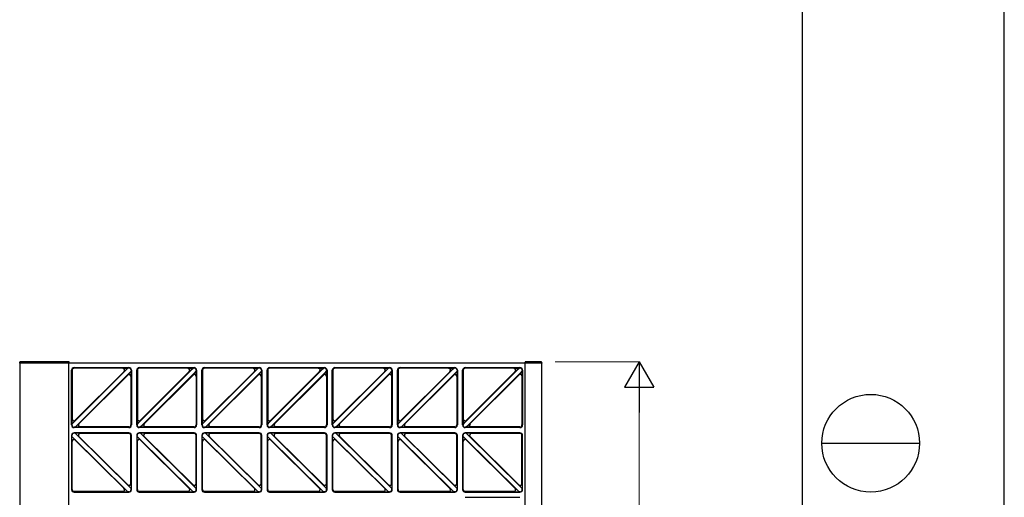
# Model space of a CAD drawing. Units: millimetres. Extents: x 0 to 8410, y 0 to 5940.
# Drawn here: x 6900 to 8410, y 2237 to 2970 of the extents above; entities that cross this region are included whole.
import ezdxf

# ---------------------------------------------------------------- set-up
doc = ezdxf.new("R2010")
doc.units = ezdxf.units.MM
for name, color, linetype, lineweight in [('YKK_A1', 4, 'Continuous', 30), ('YKK_D', 6, 'Continuous', 13), ('YKK_ZWAK', 7, 'Continuous', 30)]:
    doc.layers.add(name, color=color, linetype=linetype, lineweight=lineweight)

msp = doc.modelspace()

# ---------------------------------------------------------------- linework, layer by layer
at = {"layer": 'YKK_A1'}
for p, q in [((6899.5, 2443), (6899.6, 2444.5)), ((6899.5, 2443), (6900, 2443)), ((6900, 1247), (6900, 2443)), ((7700, 2443), (6900, 2443)), ((6975.5, 2445), (6900.1, 2445)), ((6975, 1247), (6975, 2443)), ((6975.5, 2443), (6975.5, 2445)), ((6979, 2348), (6979, 2432)), ((6979.6, 2349.5), (7065.5, 2435.4)), ((6980, 2432), (6980, 2356.5)), ((6983, 2436), (7067, 2436)), ((7058.5, 2435), (6983, 2435)), ((7057.5, 2435.2), (7065.5, 2435.4)), ((7059.6, 2430), (7065.5, 2435.4)), ((7067, 2435.4), (7065.5, 2435.4)), ((7070.4, 2432), (7070.4, 2430.5)), ((7071, 2432), (7071, 2348)), ((7079, 2348), (7079, 2432)), ((7079.6, 2349.5), (7165.5, 2435.4)), ((7080, 2432), (7080, 2356.5)), ((7083, 2436), (7167, 2436)), ((7158.5, 2435), (7083, 2435)), ((7157.5, 2435.2), (7165.5, 2435.4)), ((7159.6, 2430), (7165.5, 2435.4)), ((7167, 2435.4), (7165.5, 2435.4)), ((7170.4, 2432), (7170.4, 2430.5)), ((7171, 2432), (7171, 2348)), ((7179, 2348), (7179, 2432)), ((7179.6, 2349.5), (7265.5, 2435.4)), ((7180, 2432), (7180, 2356.5)), ((7183, 2436), (7267, 2436)), ((7258.5, 2435), (7183, 2435)), ((7257.5, 2435.2), (7265.5, 2435.4)), ((7259.6, 2430), (7265.5, 2435.4)), ((7267, 2435.4), (7265.5, 2435.4)), ((7270.4, 2432), (7270.4, 2430.5)), ((7271, 2432), (7271, 2348)), ((7279, 2348), (7279, 2432)), ((7279.6, 2349.5), (7365.5, 2435.4)), ((7280, 2432), (7280, 2356.5)), ((7283, 2436), (7367, 2436)), ((7358.5, 2435), (7283, 2435)), ((7357.5, 2435.2), (7365.5, 2435.4)), ((7359.6, 2430), (7365.5, 2435.4)), ((7367, 2435.4), (7365.5, 2435.4)), ((7370.4, 2432), (7370.4, 2430.5)), ((7371, 2432), (7371, 2348)), ((7379, 2348), (7379, 2432)), ((7379.6, 2349.5), (7465.5, 2435.4)), ((7380, 2432), (7380, 2356.5)), ((7383, 2436), (7467, 2436)), ((7458.5, 2435), (7383, 2435)), ((7457.5, 2435.2), (7465.5, 2435.4)), ((7459.6, 2430), (7465.5, 2435.4)), ((7467, 2435.4), (7465.5, 2435.4)), ((7470.4, 2432), (7470.4, 2430.5)), ((7471, 2432), (7471, 2348)), ((7479, 2348), (7479, 2432)), ((7479.6, 2349.5), (7565.5, 2435.4)), ((7480, 2432), (7480, 2356.5)), ((7483, 2436), (7567, 2436)), ((7558.5, 2435), (7483, 2435)), ((7557.5, 2435.2), (7565.5, 2435.4)), ((7559.6, 2430), (7565.5, 2435.4)), ((7567, 2435.4), (7565.5, 2435.4)), ((7570.4, 2432), (7570.4, 2430.5)), ((7571, 2432), (7571, 2348)), ((7579, 2348), (7579, 2432)), ((7579.6, 2349.5), (7665.5, 2435.4)), ((7580, 2432), (7580, 2356.5)), ((7583, 2436), (7667, 2436)), ((7658.5, 2435), (7583, 2435)), ((7657.5, 2435.2), (7665.5, 2435.4)), ((7659.6, 2430), (7665.5, 2435.4)), ((7667, 2435.4), (7665.5, 2435.4)), ((7670.4, 2432), (7670.4, 2430.5)), ((7671, 2432), (7671, 2348)), ((7674.8, 2443), (7674.9, 2444.5)), ((7675, 1247), (7675, 2443)), ((7699.7, 2445), (7675.4, 2445)), ((7700, 2443), (7700, 1247)), ((7700.3, 2443), (7700, 2443)), ((7700.2, 2444.5), (7700.3, 2443)), ((6984.2, 2354.8), (7060.2, 2430.8)), ((6984.5, 2344.6), (7070.4, 2430.5)), ((6989.8, 2349.2), (7065.9, 2425.2)), ((7065.1, 2424.6), (7070.4, 2430.5)), ((7070, 2423.5), (7070, 2348)), ((7070.2, 2422.5), (7070.4, 2430.5)), ((7084.2, 2354.8), (7160.2, 2430.8)), ((7084.5, 2344.6), (7170.4, 2430.5)), ((7089.8, 2349.2), (7165.9, 2425.2)), ((7165.1, 2424.6), (7170.4, 2430.5)), ((7170, 2423.5), (7170, 2348)), ((7170.2, 2422.5), (7170.4, 2430.5)), ((7184.2, 2354.8), (7260.2, 2430.8)), ((7184.5, 2344.6), (7270.4, 2430.5)), ((7189.8, 2349.2), (7265.9, 2425.2)), ((7265.1, 2424.6), (7270.4, 2430.5)), ((7270, 2423.5), (7270, 2348)), ((7270.2, 2422.5), (7270.4, 2430.5)), ((7284.2, 2354.8), (7360.2, 2430.8)), ((7284.5, 2344.6), (7370.4, 2430.5)), ((7289.8, 2349.2), (7365.9, 2425.2)), ((7365.1, 2424.6), (7370.4, 2430.5)), ((7370, 2423.5), (7370, 2348)), ((7370.2, 2422.5), (7370.4, 2430.5)), ((7384.2, 2354.8), (7460.2, 2430.8)), ((7384.5, 2344.6), (7470.4, 2430.5)), ((7389.8, 2349.2), (7465.9, 2425.2)), ((7465.1, 2424.6), (7470.4, 2430.5)), ((7470, 2423.5), (7470, 2348)), ((7470.2, 2422.5), (7470.4, 2430.5)), ((7484.2, 2354.8), (7560.2, 2430.8)), ((7484.5, 2344.6), (7570.4, 2430.5)), ((7489.8, 2349.2), (7565.9, 2425.2)), ((7565.1, 2424.6), (7570.4, 2430.5)), ((7570, 2423.5), (7570, 2348)), ((7570.2, 2422.5), (7570.4, 2430.5)), ((7584.2, 2354.8), (7660.2, 2430.8)), ((7584.5, 2344.6), (7670.4, 2430.5)), ((7589.8, 2349.2), (7665.9, 2425.2)), ((7665.1, 2424.6), (7670.4, 2430.5)), ((7670, 2423.5), (7670, 2348)), ((7670.2, 2422.5), (7670.4, 2430.5)), ((6979.9, 2357.5), (6979.6, 2349.5)), ((7079.9, 2357.5), (7079.6, 2349.5)), ((7179.9, 2357.5), (7179.6, 2349.5)), ((7279.9, 2357.5), (7279.6, 2349.5)), ((7379.9, 2357.5), (7379.6, 2349.5)), ((7479.9, 2357.5), (7479.6, 2349.5)), ((7579.9, 2357.5), (7579.6, 2349.5)), ((6985, 2355.4), (6979.6, 2349.5)), ((6979.6, 2349.5), (6979.6, 2348)), ((6984.5, 2344.6), (6983, 2344.6)), ((7067, 2344), (6983, 2344)), ((6990.4, 2350), (6984.5, 2344.6)), ((6992.5, 2344.8), (6984.5, 2344.6)), ((7067, 2345), (6991.6, 2345)), ((7085, 2355.4), (7079.6, 2349.5)), ((7079.6, 2349.5), (7079.6, 2348)), ((7084.5, 2344.6), (7083, 2344.6)), ((7167, 2344), (7083, 2344)), ((7090.4, 2350), (7084.5, 2344.6)), ((7092.5, 2344.8), (7084.5, 2344.6)), ((7167, 2345), (7091.6, 2345)), ((7185, 2355.4), (7179.6, 2349.5)), ((7179.6, 2349.5), (7179.6, 2348)), ((7184.5, 2344.6), (7183, 2344.6)), ((7267, 2344), (7183, 2344)), ((7190.4, 2350), (7184.5, 2344.6)), ((7192.5, 2344.8), (7184.5, 2344.6)), ((7267, 2345), (7191.6, 2345)), ((7285, 2355.4), (7279.6, 2349.5)), ((7279.6, 2349.5), (7279.6, 2348)), ((7284.5, 2344.6), (7283, 2344.6)), ((7367, 2344), (7283, 2344)), ((7290.4, 2350), (7284.5, 2344.6)), ((7292.5, 2344.8), (7284.5, 2344.6)), ((7367, 2345), (7291.6, 2345)), ((7385, 2355.4), (7379.6, 2349.5)), ((7379.6, 2349.5), (7379.6, 2348)), ((7384.5, 2344.6), (7383, 2344.6)), ((7467, 2344), (7383, 2344)), ((7390.4, 2350), (7384.5, 2344.6)), ((7392.5, 2344.8), (7384.5, 2344.6)), ((7467, 2345), (7391.6, 2345)), ((7485, 2355.4), (7479.6, 2349.5)), ((7479.6, 2349.5), (7479.6, 2348)), ((7484.5, 2344.6), (7483, 2344.6)), ((7567, 2344), (7483, 2344)), ((7490.4, 2350), (7484.5, 2344.6)), ((7492.5, 2344.8), (7484.5, 2344.6)), ((7567, 2345), (7491.6, 2345)), ((7585, 2355.4), (7579.6, 2349.5)), ((7579.6, 2349.5), (7579.6, 2348)), ((7584.5, 2344.6), (7583, 2344.6)), ((7667, 2344), (7583, 2344)), ((7590.4, 2350), (7584.5, 2344.6)), ((7592.5, 2344.8), (7584.5, 2344.6)), ((7667, 2345), (7591.6, 2345)), ((6979, 2332), (6979, 2249)), ((6979.6, 2330.5), (6979.6, 2332)), ((7065.5, 2245.6), (6979.6, 2330.5)), ((6979.9, 2322.6), (6979.6, 2330.5)), ((6985, 2324.7), (6979.6, 2330.5)), ((7067, 2336), (6983, 2336)), ((6984.6, 2335.4), (6983, 2335.4)), ((7070.4, 2250.5), (6984.6, 2335.4)), ((6992.6, 2335.2), (6984.6, 2335.4)), ((6990.5, 2330), (6984.6, 2335.4)), ((7065.9, 2255.7), (6989.9, 2330.8)), ((7067, 2335), (6991.7, 2335)), ((7070, 2257.5), (7070, 2332)), ((7071, 2249), (7071, 2332)), ((7079, 2332), (7079, 2249)), ((7079.6, 2330.5), (7079.6, 2332)), ((7165.5, 2245.6), (7079.6, 2330.5)), ((7079.9, 2322.6), (7079.6, 2330.5)), ((7085, 2324.7), (7079.6, 2330.5)), ((7167, 2336), (7083, 2336)), ((7084.6, 2335.4), (7083, 2335.4)), ((7170.4, 2250.5), (7084.6, 2335.4)), ((7092.6, 2335.2), (7084.6, 2335.4)), ((7090.5, 2330), (7084.6, 2335.4)), ((7165.9, 2255.7), (7089.9, 2330.8)), ((7167, 2335), (7091.7, 2335)), ((7170, 2257.5), (7170, 2332)), ((7171, 2249), (7171, 2332)), ((7179, 2332), (7179, 2249)), ((7179.6, 2330.5), (7179.6, 2332)), ((7265.5, 2245.6), (7179.6, 2330.5)), ((7179.9, 2322.6), (7179.6, 2330.5)), ((7185, 2324.7), (7179.6, 2330.5)), ((7267, 2336), (7183, 2336)), ((7184.6, 2335.4), (7183, 2335.4)), ((7270.4, 2250.5), (7184.6, 2335.4)), ((7192.6, 2335.2), (7184.6, 2335.4)), ((7190.5, 2330), (7184.6, 2335.4)), ((7265.9, 2255.7), (7189.9, 2330.8)), ((7267, 2335), (7191.7, 2335)), ((7270, 2257.5), (7270, 2332)), ((7271, 2249), (7271, 2332)), ((7279, 2332), (7279, 2249)), ((7279.6, 2330.5), (7279.6, 2332)), ((7365.5, 2245.6), (7279.6, 2330.5)), ((7279.9, 2322.6), (7279.6, 2330.5)), ((7285, 2324.7), (7279.6, 2330.5)), ((7367, 2336), (7283, 2336)), ((7284.6, 2335.4), (7283, 2335.4)), ((7370.4, 2250.5), (7284.6, 2335.4)), ((7292.6, 2335.2), (7284.6, 2335.4)), ((7290.5, 2330), (7284.6, 2335.4)), ((7365.9, 2255.7), (7289.9, 2330.8)), ((7367, 2335), (7291.7, 2335)), ((7370, 2257.5), (7370, 2332)), ((7371, 2249), (7371, 2332)), ((7379, 2332), (7379, 2249)), ((7379.6, 2330.5), (7379.6, 2332)), ((7465.5, 2245.6), (7379.6, 2330.5)), ((7379.9, 2322.6), (7379.6, 2330.5)), ((7385, 2324.7), (7379.6, 2330.5)), ((7467, 2336), (7383, 2336)), ((7384.6, 2335.4), (7383, 2335.4)), ((7470.4, 2250.5), (7384.6, 2335.4)), ((7392.6, 2335.2), (7384.6, 2335.4)), ((7390.5, 2330), (7384.6, 2335.4)), ((7465.9, 2255.7), (7389.9, 2330.8)), ((7467, 2335), (7391.7, 2335)), ((7470, 2257.5), (7470, 2332)), ((7471, 2249), (7471, 2332)), ((7479, 2332), (7479, 2249)), ((7479.6, 2330.5), (7479.6, 2332)), ((7565.5, 2245.6), (7479.6, 2330.5)), ((7479.9, 2322.6), (7479.6, 2330.5)), ((7485, 2324.7), (7479.6, 2330.5)), ((7567, 2336), (7483, 2336)), ((7484.6, 2335.4), (7483, 2335.4)), ((7570.4, 2250.5), (7484.6, 2335.4)), ((7492.6, 2335.2), (7484.6, 2335.4)), ((7490.5, 2330), (7484.6, 2335.4)), ((7565.9, 2255.7), (7489.9, 2330.8)), ((7567, 2335), (7491.7, 2335)), ((7570, 2257.5), (7570, 2332)), ((7571, 2249), (7571, 2332)), ((7579, 2332), (7579, 2249)), ((7579.6, 2330.5), (7579.6, 2332)), ((7665.5, 2245.6), (7579.6, 2330.5)), ((7579.9, 2322.6), (7579.6, 2330.5)), ((7585, 2324.7), (7579.6, 2330.5)), ((7667, 2336), (7583, 2336)), ((7584.6, 2335.4), (7583, 2335.4)), ((7670.4, 2250.5), (7584.6, 2335.4)), ((7592.6, 2335.2), (7584.6, 2335.4)), ((7590.5, 2330), (7584.6, 2335.4)), ((7665.9, 2255.7), (7589.9, 2330.8)), ((7667, 2335), (7591.7, 2335)), ((7670, 2257.5), (7670, 2332)), ((7671, 2249), (7671, 2332)), ((6980, 2249), (6980, 2323.5)), ((7060.1, 2250.2), (6984.2, 2325.3)), ((7080, 2249), (7080, 2323.5)), ((7160.1, 2250.2), (7084.2, 2325.3)), ((7180, 2249), (7180, 2323.5)), ((7260.1, 2250.2), (7184.2, 2325.3)), ((7280, 2249), (7280, 2323.5)), ((7360.1, 2250.2), (7284.2, 2325.3)), ((7380, 2249), (7380, 2323.5)), ((7460.1, 2250.2), (7384.2, 2325.3)), ((7480, 2249), (7480, 2323.5)), ((7560.1, 2250.2), (7484.2, 2325.3)), ((7580, 2249), (7580, 2323.5)), ((7660.1, 2250.2), (7584.2, 2325.3)), ((7059.5, 2251), (7065.5, 2245.6)), ((7065.1, 2256.3), (7070.4, 2250.5)), ((7070.2, 2258.4), (7070.4, 2250.5)), ((7159.5, 2251), (7165.5, 2245.6)), ((7165.1, 2256.3), (7170.4, 2250.5)), ((7170.2, 2258.4), (7170.4, 2250.5)), ((7259.5, 2251), (7265.5, 2245.6)), ((7265.1, 2256.3), (7270.4, 2250.5)), ((7270.2, 2258.4), (7270.4, 2250.5)), ((7359.5, 2251), (7365.5, 2245.6)), ((7365.1, 2256.3), (7370.4, 2250.5)), ((7370.2, 2258.4), (7370.4, 2250.5)), ((7459.5, 2251), (7465.5, 2245.6)), ((7465.1, 2256.3), (7470.4, 2250.5)), ((7470.2, 2258.4), (7470.4, 2250.5)), ((7559.5, 2251), (7565.5, 2245.6)), ((7565.1, 2256.3), (7570.4, 2250.5)), ((7570.2, 2258.4), (7570.4, 2250.5)), ((7659.5, 2251), (7665.5, 2245.6)), ((7665.1, 2256.3), (7670.4, 2250.5)), ((7670.2, 2258.4), (7670.4, 2250.5)), ((7058.4, 2246), (6983, 2246)), ((6983, 2245), (7067, 2245)), ((7057.4, 2245.8), (7065.5, 2245.6)), ((7067, 2245.6), (7065.5, 2245.6)), ((7070.4, 2249), (7070.4, 2250.5)), ((7158.4, 2246), (7083, 2246)), ((7083, 2245), (7167, 2245)), ((7157.4, 2245.8), (7165.5, 2245.6)), ((7167, 2245.6), (7165.5, 2245.6)), ((7170.4, 2249), (7170.4, 2250.5)), ((7258.4, 2246), (7183, 2246)), ((7183, 2245), (7267, 2245)), ((7257.4, 2245.8), (7265.5, 2245.6)), ((7267, 2245.6), (7265.5, 2245.6)), ((7270.4, 2249), (7270.4, 2250.5)), ((7358.4, 2246), (7283, 2246)), ((7283, 2245), (7367, 2245)), ((7357.4, 2245.8), (7365.5, 2245.6)), ((7367, 2245.6), (7365.5, 2245.6)), ((7370.4, 2249), (7370.4, 2250.5)), ((7458.4, 2246), (7383, 2246)), ((7383, 2245), (7467, 2245)), ((7457.4, 2245.8), (7465.5, 2245.6)), ((7467, 2245.6), (7465.5, 2245.6)), ((7470.4, 2249), (7470.4, 2250.5)), ((7558.4, 2246), (7483, 2246)), ((7483, 2245), (7567, 2245)), ((7557.4, 2245.8), (7565.5, 2245.6)), ((7567, 2245.6), (7565.5, 2245.6)), ((7570.4, 2249), (7570.4, 2250.5)), ((7658.4, 2246), (7583, 2246)), ((7583, 2245), (7667, 2245)), ((7583, 2237), (7667, 2237)), ((7657.4, 2245.8), (7665.5, 2245.6)), ((7667, 2245.6), (7665.5, 2245.6)), ((7670.4, 2249), (7670.4, 2250.5))]:
    msp.add_line(p, q, dxfattribs=at)
for centre, radius, start, end in [((6900.1, 2444.5), 0.5, 90, 177), ((6983, 2432), 4, 90, 180), ((6983, 2432), 3, 90, 180), ((7057.5, 2432.2), 3, 315, 90), ((7067, 2432), 4, 0, 90), ((7067, 2432), 3.42, 0, 90), ((7083, 2432), 4, 90, 180), ((7083, 2432), 3, 90, 180), ((7157.5, 2432.2), 3, 315, 90), ((7167, 2432), 4, 0, 90), ((7167, 2432), 3.42, 0, 90), ((7183, 2432), 4, 90, 180), ((7183, 2432), 3, 90, 180), ((7257.5, 2432.2), 3, 315, 90), ((7267, 2432), 4, 0, 90), ((7267, 2432), 3.42, 0, 90), ((7283, 2432), 4, 90, 180), ((7283, 2432), 3, 90, 180), ((7357.5, 2432.2), 3, 315, 90), ((7367, 2432), 4, 0, 90), ((7367, 2432), 3.42, 0, 90), ((7383, 2432), 4, 90, 180), ((7383, 2432), 3, 90, 180), ((7457.5, 2432.2), 3, 315, 90), ((7467, 2432), 4, 0, 90), ((7467, 2432), 3.42, 0, 90), ((7483, 2432), 4, 90, 180), ((7483, 2432), 3, 90, 180), ((7557.5, 2432.2), 3, 315, 90), ((7567, 2432), 4, 0, 90), ((7567, 2432), 3.42, 0, 90), ((7583, 2432), 4, 90, 180), ((7583, 2432), 3, 90, 180), ((7657.5, 2432.2), 3, 315, 90), ((7667, 2432), 4, 0, 90), ((7667, 2432), 3.42, 0, 90), ((7675.4, 2444.5), 0.5, 90, 177), ((7699.7, 2444.5), 0.5, 3, 90), ((7067.2, 2422.5), 3, 0, 135), ((7167.2, 2422.5), 3, 0, 135), ((7267.2, 2422.5), 3, 0, 135), ((7367.2, 2422.5), 3, 0, 135), ((7467.2, 2422.5), 3, 0, 135), ((7567.2, 2422.5), 3, 0, 135), ((7667.2, 2422.5), 3, 0, 135), ((6982.9, 2357.5), 3, 180, 315), ((7082.9, 2357.5), 3, 180, 315), ((7182.9, 2357.5), 3, 180, 315), ((7282.9, 2357.5), 3, 180, 315), ((7382.9, 2357.5), 3, 180, 315), ((7482.9, 2357.5), 3, 180, 315), ((7582.9, 2357.5), 3, 180, 315), ((6983, 2348), 4, 180, 270), ((6983, 2348), 3.42, 180, 270), ((6992.5, 2347.8), 3, 135, 270), ((7067, 2348), 3, 270, 0), ((7067, 2348), 4, 270, 0), ((7083, 2348), 4, 180, 270), ((7083, 2348), 3.42, 180, 270), ((7092.5, 2347.8), 3, 135, 270), ((7167, 2348), 3, 270, 0), ((7167, 2348), 4, 270, 0), ((7183, 2348), 4, 180, 270), ((7183, 2348), 3.42, 180, 270), ((7192.5, 2347.8), 3, 135, 270), ((7267, 2348), 3, 270, 0), ((7267, 2348), 4, 270, 0), ((7283, 2348), 4, 180, 270), ((7283, 2348), 3.42, 180, 270), ((7292.5, 2347.8), 3, 135, 270), ((7367, 2348), 3, 270, 0), ((7367, 2348), 4, 270, 0), ((7383, 2348), 4, 180, 270), ((7383, 2348), 3.42, 180, 270), ((7392.5, 2347.8), 3, 135, 270), ((7467, 2348), 3, 270, 0), ((7467, 2348), 4, 270, 0), ((7483, 2348), 4, 180, 270), ((7483, 2348), 3.42, 180, 270), ((7492.5, 2347.8), 3, 135, 270), ((7567, 2348), 3, 270, 0), ((7567, 2348), 4, 270, 0), ((7583, 2348), 4, 180, 270), ((7583, 2348), 3.42, 180, 270), ((7592.5, 2347.8), 3, 135, 270), ((7667, 2348), 3, 270, 0), ((7667, 2348), 4, 270, 0), ((6983, 2332), 4, 90, 180), ((6983, 2332), 3.42, 90, 180), ((6992.6, 2332.2), 3, 90, 225.3131), ((7067, 2332), 4, 0, 90), ((7067, 2332), 3, 0, 90), ((7083, 2332), 4, 90, 180), ((7083, 2332), 3.42, 90, 180), ((7092.6, 2332.2), 3, 90, 225.3131), ((7167, 2332), 4, 0, 90), ((7167, 2332), 3, 0, 90), ((7183, 2332), 4, 90, 180), ((7183, 2332), 3.42, 90, 180), ((7192.6, 2332.2), 3, 90, 225.3131), ((7267, 2332), 4, 0, 90), ((7267, 2332), 3, 0, 90), ((7283, 2332), 4, 90, 180), ((7283, 2332), 3.42, 90, 180), ((7292.6, 2332.2), 3, 90, 225.3131), ((7367, 2332), 4, 0, 90), ((7367, 2332), 3, 0, 90), ((7383, 2332), 4, 90, 180), ((7383, 2332), 3.42, 90, 180), ((7392.6, 2332.2), 3, 90, 225.3131), ((7467, 2332), 4, 0, 90), ((7467, 2332), 3, 0, 90), ((7483, 2332), 4, 90, 180), ((7483, 2332), 3.42, 90, 180), ((7492.6, 2332.2), 3, 90, 225.3131), ((7567, 2332), 4, 0, 90), ((7567, 2332), 3, 0, 90), ((7583, 2332), 4, 90, 180), ((7583, 2332), 3.42, 90, 180), ((7592.6, 2332.2), 3, 90, 225.3131), ((7667, 2332), 4, 0, 90), ((7667, 2332), 3, 0, 90), ((6982.9, 2322.6), 3, 45.3131, 180), ((7082.9, 2322.6), 3, 45.3131, 180), ((7182.9, 2322.6), 3, 45.3131, 180), ((7282.9, 2322.6), 3, 45.3131, 180), ((7382.9, 2322.6), 3, 45.3131, 180), ((7482.9, 2322.6), 3, 45.3131, 180), ((7582.9, 2322.6), 3, 45.3131, 180), ((7057.4, 2248.8), 3, 270, 45.3131), ((7067.2, 2258.4), 3, 225.3131, 0), ((7157.4, 2248.8), 3, 270, 45.3131), ((7167.2, 2258.4), 3, 225.3131, 0), ((7257.4, 2248.8), 3, 270, 45.3131), ((7267.2, 2258.4), 3, 225.3131, 0), ((7357.4, 2248.8), 3, 270, 45.3131), ((7367.2, 2258.4), 3, 225.3131, 0), ((7457.4, 2248.8), 3, 270, 45.3131), ((7467.2, 2258.4), 3, 225.3131, 0), ((7557.4, 2248.8), 3, 270, 45.3131), ((7567.2, 2258.4), 3, 225.3131, 0), ((7657.4, 2248.8), 3, 270, 45.3131), ((7667.2, 2258.4), 3, 225.3131, 0), ((6983, 2249), 4, 180, 270), ((6983, 2249), 3, 180, 270), ((7067, 2249), 4, 270, 0), ((7067, 2249), 3.42, 270, 0), ((7083, 2249), 4, 180, 270), ((7083, 2249), 3, 180, 270), ((7167, 2249), 4, 270, 0), ((7167, 2249), 3.42, 270, 0), ((7183, 2249), 4, 180, 270), ((7183, 2249), 3, 180, 270), ((7267, 2249), 4, 270, 0), ((7267, 2249), 3.42, 270, 0), ((7283, 2249), 4, 180, 270), ((7283, 2249), 3, 180, 270), ((7367, 2249), 4, 270, 0), ((7367, 2249), 3.42, 270, 0), ((7383, 2249), 4, 180, 270), ((7383, 2249), 3, 180, 270), ((7467, 2249), 4, 270, 0), ((7467, 2249), 3.42, 270, 0), ((7483, 2249), 4, 180, 270), ((7483, 2249), 3, 180, 270), ((7567, 2249), 4, 270, 0), ((7567, 2249), 3.42, 270, 0), ((7583, 2249), 4, 180, 270), ((7583, 2249), 3, 180, 270), ((7667, 2249), 4, 270, 0), ((7667, 2249), 3.42, 270, 0)]:
    msp.add_arc(centre, radius, start, end, dxfattribs=at)
at = {"layer": 'YKK_D'}
for p, q in [((7721, 2445), (7851, 2445)), ((7850, 1290), (7850, 2400))]:
    msp.add_line(p, q, dxfattribs=at)
at = {"layer": 'YKK_D', "lineweight": -2}
for p, q in [((7850, 2445), (7827.5, 2406)), ((7850, 2445), (7872.5, 2406)), ((7850, 2445), (7850, 2367.1)), ((7827.5, 2406), (7872.5, 2406))]:
    msp.add_line(p, q, dxfattribs=at)
at = {"layer": 'YKK_ZWAK'}
for p, q in [((8410, 0), (8410, 5940)), ((8100, 5745), (8100, 445)), ((8130, 2320), (8280, 2320))]:
    msp.add_line(p, q, dxfattribs=at)
msp.add_circle((8205, 2320), 75, dxfattribs=at)

doc.saveas('drawing.dxf')
